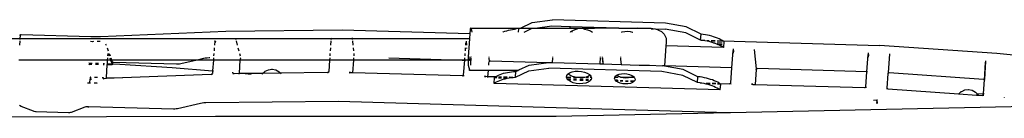
# Model space of a CAD drawing. Units: metres. Extents: x 8658 to 19104, y 15428 to 20063.
# Drawn here: x 9386 to 9613, y 16634 to 16657 of the extents above; entities that cross this region are included whole.
import ezdxf

# ---------------------------------------------------------------- set-up
doc = ezdxf.new("R2010")
doc.units = ezdxf.units.M
doc.layers.add('Edges', color=7, linetype='Continuous')

# ---------------------------------------------------------------- blocks, each defined once
blk = doc.blocks.new('Nissan GT-R fr')
at = {"layer": 'Edges'}
for p, q in [((-170.73, 339.7), (-166.1, 340.29)), ((-140.04, 339.54), (-166.1, 340.29)), ((-241.31, 337.66), (-214.51, 338.01)), ((-214.51, 338.01), (-185.1, 337.16)), ((-185.03, 337.95), (-185.04, 337.8)), ((-185.01, 338.08), (-185.03, 337.95)), ((-184.99, 338.19), (-185.01, 338.08)), ((-184.97, 338.28), (-184.99, 338.19)), ((-184.95, 338.34), (-184.97, 338.28)), ((-184.93, 338.38), (-184.95, 338.34)), ((-184.91, 338.4), (-184.93, 338.38)), ((-184.89, 338.39), (-184.91, 338.4)), ((-184.91, 338.4), (-173.46, 338.4)), ((-184.87, 338.36), (-184.89, 338.39)), ((-184.85, 338.31), (-184.87, 338.36)), ((-184.85, 338.31), (-184.85, 338.28)), ((-184.83, 338.19), (-184.67, 337.47)), ((-176.6, 337.79), (-176.17, 337.91)), ((-176.17, 337.91), (-175.72, 338)), ((-175.72, 338), (-175.26, 338.09)), ((-175.26, 338.09), (-174.79, 338.15)), ((-174.79, 338.15), (-174.45, 338.19)), ((-173.86, 337.47), (-173.81, 338.19)), ((-173.72, 338.28), (-173.46, 338.4)), ((-173.46, 338.4), (-170.73, 339.7)), ((-173.46, 338.4), (-170.08, 338.4)), ((-172.6, 337.47), (-171.08, 338.19)), ((-170.89, 338.28), (-170.83, 338.3)), ((-170.83, 338.3), (-170.08, 338.4)), ((-170.08, 338.4), (-166.2, 338.9)), ((-170.08, 338.4), (-162.03, 338.4)), ((-166.2, 338.9), (-161.89, 338.78)), ((-162.04, 338.31), (-162.03, 338.4)), ((-162.03, 338.4), (-161.99, 338.64)), ((-162.03, 338.4), (-156.41, 338.4)), ((-161.99, 338.64), (-161.89, 338.78)), ((-161.89, 338.78), (-156.57, 338.63)), ((-161.71, 337.68), (-161.41, 337.88)), ((-161.41, 337.88), (-160.84, 338.09)), ((-160.84, 338.09), (-160.29, 338.19)), ((-158.89, 338.19), (-158.67, 338.17)), ((-158.67, 338.17), (-157.97, 338)), ((-157.97, 338), (-157.35, 337.76)), ((-156.57, 338.63), (-156.44, 338.48)), ((-156.57, 338.63), (-150.76, 338.46)), ((-156.44, 338.48), (-156.41, 338.4)), ((-156.41, 338.4), (-156.37, 338.31)), ((-150.81, 338.4), (-156.41, 338.4)), ((-150.88, 338.31), (-150.81, 338.4)), ((-150.81, 338.4), (-150.76, 338.46)), ((-150.81, 338.4), (-148.82, 338.4)), ((-150.76, 338.46), (-148.82, 338.4)), ((-148.82, 338.4), (-144.25, 338.4)), ((-148.82, 338.4), (-146.55, 338.34)), ((-146.55, 338.34), (-146.52, 338.31)), ((-144.5, 338.28), (-146.55, 338.34)), ((-144.25, 338.4), (-143.32, 338.37)), ((-143.32, 338.37), (-142.47, 338.23)), ((-143.31, 338.24), (-142.82, 338.23)), ((-142.52, 338.22), (-142.44, 338.22)), ((-142.47, 338.23), (-142.44, 338.22)), ((-142.44, 338.22), (-141.72, 337.98)), ((-142.44, 338.22), (-140.14, 338.15)), ((-141.72, 337.98), (-141.64, 337.95)), ((-141.64, 337.95), (-141, 337.6)), ((-135.36, 337.28), (-140.14, 338.15)), ((-135.26, 338.67), (-140.04, 339.54)), ((-131.86, 337.03), (-135.26, 338.67)), ((-288.73, 335.97), (-413.02, 335.97)), ((-288.73, 335.97), (-288.74, 335.81)), ((-288.68, 336.68), (-288.73, 335.97)), ((-288.63, 335.97), (-288.73, 335.97)), ((-288.68, 336.68), (-288.64, 336.8)), ((-288.65, 336.74), (-288.68, 336.68)), ((-288.57, 336.78), (-288.65, 336.74)), ((-288.64, 336.8), (-288.61, 336.85)), ((-288.64, 335.81), (-288.63, 335.97)), ((-288.63, 335.97), (-288.57, 336.78)), ((-185.18, 335.97), (-288.63, 335.97)), ((-288.61, 336.85), (-288.53, 336.91)), ((-288.53, 336.91), (-288.49, 336.93)), ((-288.49, 336.93), (-288.42, 336.94)), ((-288.42, 336.94), (-272.35, 336.48)), ((-272.35, 336.48), (-271.65, 336.47)), ((-271.65, 336.47), (-270.84, 336.47)), ((-270.84, 336.47), (-270.14, 336.49)), ((-270.14, 336.49), (-241.31, 337.66)), ((-239.04, 335.9), (-239.02, 335.81)), ((-217.09, 335.95), (-217.06, 335.83)), ((-217.05, 335.81), (-217.09, 335.95)), ((-217.07, 336.18), (-216.98, 335.84)), ((-217.06, 335.83), (-217.07, 335.81)), ((-212.21, 336.14), (-212.18, 335.81)), ((-185.18, 335.97), (-185.48, 331.84)), ((-185.1, 337.16), (-185.18, 335.97)), ((-185.07, 337.47), (-185.1, 337.16)), ((-185.06, 337.64), (-185.07, 337.47)), ((-185.04, 337.8), (-185.06, 337.64)), ((-177.53, 337.47), (-177.4, 337.52)), ((-177.4, 337.52), (-177.01, 337.66)), ((-177.01, 337.66), (-176.6, 337.79)), ((-161.93, 337.47), (-161.84, 337.59)), ((-161.84, 337.59), (-161.71, 337.68)), ((-161.59, 337.54), (-161.71, 337.68)), ((-161.48, 337.47), (-161.59, 337.54)), ((-157.35, 337.76), (-156.89, 337.47)), ((-150.21, 337.47), (-149.99, 337.55)), ((-149.99, 337.55), (-149.43, 337.65)), ((-149.43, 337.65), (-148.83, 337.68)), ((-148.83, 337.68), (-148.21, 337.62)), ((-148.21, 337.62), (-147.63, 337.48)), ((-147.63, 337.48), (-147.59, 337.47)), ((-141, 337.6), (-140.91, 337.53)), ((-140.91, 337.53), (-140.45, 337.1)), ((-140.45, 337.1), (-140.35, 336.99)), ((-140.35, 336.99), (-140.27, 336.87)), ((-140.27, 336.87), (-140.03, 336.38)), ((-140.03, 336.38), (-139.96, 336.23)), ((-139.96, 336.23), (-139.91, 336.07)), ((-139.91, 336.07), (-139.88, 335.9)), ((-139.88, 335.9), (-139.86, 335.72)), ((-139.86, 335.72), (-139.86, 335.54)), ((-131.96, 335.64), (-135.36, 337.28)), ((-131.96, 335.64), (-131.86, 337.03)), ((-131.83, 335.62), (-131.96, 335.64)), ((-131.35, 336.96), (-131.86, 337.03)), ((-131.83, 335.62), (-130.95, 335.59)), ((-131.45, 335.57), (-131.83, 335.62)), ((-130.96, 335.49), (-131.45, 335.57)), ((-130.85, 336.88), (-131.35, 336.96)), ((-130.36, 336.79), (-130.85, 336.88)), ((-130.45, 335.58), (-129.96, 335.57)), ((-129.88, 336.68), (-130.36, 336.79)), ((-129.41, 336.56), (-129.88, 336.68)), ((-128.96, 336.42), (-129.41, 336.56)), ((-128.52, 336.26), (-128.96, 336.42)), ((-128.1, 336.1), (-128.52, 336.26)), ((-127.69, 335.92), (-128.1, 336.1)), ((-127.31, 335.73), (-127.69, 335.92)), ((-126.95, 335.53), (-127.31, 335.73)), ((-288.74, 334.47), (-288.66, 335.48)), ((-272.02, 335.28), (-272.45, 335.29)), ((-271.75, 335.29), (-272.02, 335.28)), ((-270.53, 335.31), (-270.94, 335.3)), ((-270.25, 335.33), (-270.53, 335.31)), ((-268.98, 334.75), (-268.87, 334.47)), ((-268.64, 333.85), (-268.4, 333.2)), ((-243.96, 333.85), (-244, 333.2)), ((-243.84, 335.42), (-243.91, 334.47)), ((-243.86, 335.48), (-243.84, 335.42)), ((-243.68, 335.05), (-243.85, 335.48)), ((-243.75, 335.48), (-243.67, 335.27)), ((-238.93, 335.48), (-238.66, 334.47)), ((-238.49, 333.85), (-238.32, 333.2)), ((-217.21, 333.85), (-217.25, 333.2)), ((-217.09, 335.48), (-217.16, 334.47)), ((-212.14, 335.48), (-212.04, 334.47)), ((-211.97, 333.85), (-211.91, 333.2)), ((-186.13, 333.2), (-186.08, 333.85)), ((-186.03, 334.47), (-185.99, 335.03)), ((-185.99, 335.03), (-185.93, 334.47)), ((-185.98, 335.39), (-185.89, 334.47)), ((-185.87, 333.85), (-185.86, 333.75)), ((-139.94, 334.31), (-140.28, 329.74)), ((-139.94, 334.31), (-139.95, 334.31)), ((-139.89, 335.02), (-139.94, 334.31)), ((-126.72, 333.93), (-139.94, 334.31)), ((-139.86, 335.54), (-139.89, 335.02)), ((-130.46, 335.4), (-130.96, 335.49)), ((-129.97, 335.42), (-130.46, 335.43)), ((-129.98, 335.29), (-130.46, 335.4)), ((-129.51, 335.16), (-129.98, 335.29)), ((-129.06, 335.03), (-129.51, 335.16)), ((-128.58, 335.38), (-129.5, 335.4)), ((-129.49, 335.55), (-128.57, 335.53)), ((-128.88, 334.96), (-129.06, 335.03)), ((-128.61, 334.96), (-128.88, 334.96)), ((-128.62, 334.87), (-128.88, 334.96)), ((-128.2, 334.71), (-128.62, 334.87)), ((-127.93, 334.59), (-128.2, 334.71)), ((-127, 334.91), (-128.18, 334.94)), ((-126.97, 335.33), (-128.15, 335.36)), ((-128.14, 335.51), (-126.96, 335.48)), ((-127.02, 334.56), (-127.93, 334.59)), ((-127.79, 334.53), (-127.93, 334.59)), ((-127.41, 334.34), (-127.79, 334.53)), ((-127.06, 334.14), (-127.41, 334.34)), ((-126.72, 333.93), (-127.06, 334.14)), ((-126.87, 335.48), (-126.95, 335.53)), ((-126.87, 335.48), (-90.79, 334.43)), ((-126.62, 335.32), (-126.87, 335.48)), ((-126.62, 335.32), (-126.72, 333.93)), ((-124.47, 333.61), (-124.41, 332.94)), ((-119.6, 333.47), (-119.14, 329.05)), ((-63.75, 332.54), (-90.79, 334.43)), ((-268.5, 331.08), (-288.98, 331.08)), ((-268.56, 330.23), (-268.5, 331.08)), ((-268.5, 331.08), (-268.46, 331.57)), ((-267.83, 331.08), (-268.5, 331.08)), ((-268.43, 332.02), (-268.39, 332.58)), ((-268.39, 332.58), (-268.18, 332.02)), ((-268.16, 332.58), (-267.95, 332.02)), ((-268.01, 331.57), (-267.83, 331.08)), ((-267.83, 331.08), (-267.48, 330.18)), ((-247.88, 331.08), (-267.83, 331.08)), ((-267.78, 331.57), (-267.37, 330.47)), ((-247.88, 331.08), (-251.65, 330.21)), ((-246.4, 331.42), (-247.88, 331.08)), ((-244.16, 331.08), (-247.88, 331.08)), ((-246.03, 331.49), (-246.4, 331.42)), ((-245.57, 331.54), (-246.03, 331.49)), ((-245.16, 331.57), (-245.57, 331.54)), ((-244.94, 331.57), (-245.16, 331.57)), ((-244.16, 331.08), (-244.34, 328.62)), ((-244.12, 331.57), (-244.16, 331.08)), ((-237.95, 331.08), (-244.16, 331.08)), ((-244.05, 332.58), (-244.09, 332.02)), ((-238.17, 328.09), (-237.95, 331.08)), ((-238.15, 332.58), (-238, 332.02)), ((-237.95, 331.08), (-237.92, 331.41)), ((-217.41, 331.08), (-237.95, 331.08)), ((-237.89, 331.5), (-237.92, 331.41)), ((-237.92, 331.41), (-237.92, 331.43)), ((-237.82, 331.57), (-237.89, 331.5)), ((-217.41, 331.08), (-217.6, 328.44)), ((-217.37, 331.57), (-217.41, 331.08)), ((-211.82, 331.08), (-217.41, 331.08)), ((-217.3, 332.58), (-217.34, 332.02)), ((-212.03, 328.15), (-211.82, 331.08)), ((-211.84, 332.58), (-211.79, 332.02)), ((-211.82, 331.08), (-211.78, 331.57)), ((-186.86, 331.08), (-211.82, 331.08)), ((-203.72, 331.57), (-186.86, 331.08)), ((-186.86, 331.08), (-186.28, 331.06)), ((-186.28, 331.08), (-186.86, 331.08)), ((-186.53, 327.63), (-186.28, 331.06)), ((-186.28, 331.08), (-186.24, 331.57)), ((-186.28, 331.06), (-186.28, 331.08)), ((-185.52, 331.08), (-186.28, 331.08)), ((-186.28, 331.06), (-186.06, 331.06)), ((-186.21, 332.02), (-186.17, 332.58)), ((-185.51, 331.28), (-185.52, 331.09)), ((-185.52, 331.09), (-185.52, 331.08)), ((-185.52, 331.08), (-185.52, 330.9)), ((-185.14, 331.08), (-185.52, 331.08)), ((-185.5, 331.47), (-185.51, 331.28)), ((-185.49, 331.66), (-185.5, 331.47)), ((-185.48, 331.84), (-185.49, 331.66)), ((-185.27, 331.84), (-185.25, 331.66)), ((-185.23, 331.47), (-185.2, 331.25)), ((-185.2, 331.25), (-185.14, 331.08)), ((-185.14, 331.08), (-185.07, 331.08)), ((-185.07, 331.08), (-185.01, 331.25)), ((-185.01, 331.25), (-184.96, 331.47)), ((-184.93, 331.66), (-184.9, 331.84)), ((-184.86, 331.47), (-184.93, 330.39)), ((-184.83, 331.84), (-184.84, 331.66)), ((-180.75, 331.84), (-180.73, 331.66)), ((-180.71, 331.47), (-180.65, 330.83)), ((-166.06, 331.47), (-166.13, 330.51)), ((-166.04, 331.84), (-166.05, 331.66)), ((-155.08, 331.47), (-155.16, 330.39)), ((-155.05, 331.84), (-155.06, 331.66)), ((-154.65, 331.84), (-154.63, 331.66)), ((-154.61, 331.47), (-154.5, 330.39)), ((-154.6, 331.84), (-154.58, 331.66)), ((-154.56, 331.47), (-154.45, 330.39)), ((-150.44, 331.84), (-150.43, 331.66)), ((-150.41, 331.47), (-150.3, 330.39)), ((-124.78, 329.29), (-124.49, 333.26)), ((-124.49, 333.26), (-124.43, 332.66)), ((-93.67, 328.39), (-93.38, 332.36)), ((-93.36, 332.71), (-93.3, 332.05)), ((-93.32, 331.76), (-93.36, 332.23)), ((-88.49, 332.47), (-88.76, 328.13)), ((-34.51, 329.68), (-63.75, 332.54)), ((-272.73, 330.03), (-272.83, 330)), ((-272.8, 330.42), (-272.1, 330.39)), ((-272.47, 330.07), (-272.73, 330.03)), ((-272.23, 330.07), (-272.47, 330.07)), ((-272.13, 330.07), (-272.23, 330.07)), ((-270.64, 330.03), (-271.33, 330.05)), ((-271.3, 330.35), (-270.61, 330.32)), ((-269.27, 329.99), (-269.57, 330)), ((-269.55, 330.27), (-269.25, 330.26)), ((-268.79, 327.07), (-268.58, 329.97)), ((-268.58, 329.97), (-268.56, 330.23)), ((-267.64, 329.94), (-268.58, 329.97)), ((-268.56, 330.23), (-267.48, 330.18)), ((-267.52, 329.96), (-267.64, 329.94)), ((-267.45, 330), (-267.52, 329.96)), ((-267.48, 330.18), (-267.44, 330.06)), ((-267.48, 330.18), (-267.43, 330.18)), ((-267.44, 330.06), (-267.45, 330)), ((-267.44, 330.06), (-267.43, 330.18)), ((-267.43, 330.18), (-267.42, 330.29)), ((-267.43, 330.18), (-265.71, 330.1)), ((-267.38, 330.41), (-267.42, 330.29)), ((-267.42, 330.29), (-267.42, 330.33)), ((-267.27, 330.5), (-267.38, 330.41)), ((-267.13, 330.54), (-267.27, 330.5)), ((-252.61, 330.12), (-267.13, 330.54)), ((-265.71, 330.1), (-253.66, 329.35)), ((-253.66, 329.35), (-244.34, 328.62)), ((-252.3, 330.12), (-252.61, 330.12)), ((-251.95, 330.16), (-252.3, 330.12)), ((-251.65, 330.21), (-251.95, 330.16)), ((-232.21, 328.51), (-231.47, 328.85)), ((-231.47, 328.85), (-230.69, 328.95)), ((-230.62, 328.95), (-230.69, 328.95)), ((-230.62, 328.95), (-229.77, 328.79)), ((-229.77, 328.79), (-229.01, 328.37)), ((-185.52, 330.9), (-185.52, 330.72)), ((-185.52, 330.72), (-185.51, 330.55)), ((-185.51, 330.55), (-185.51, 330.39)), ((-185.51, 330.39), (-185.5, 330.25)), ((-185.5, 330.25), (-185.49, 330.12)), ((-185.49, 330.12), (-185.47, 330.02)), ((-185.47, 330.02), (-185.46, 329.93)), ((-185.46, 329.93), (-185.21, 328.79)), ((-185.19, 328.73), (-185.21, 328.79)), ((-185.1, 328.79), (-185.12, 328.73)), ((-184.94, 330.25), (-184.97, 329.93)), ((-180.81, 328.68), (-180.81, 328.79)), ((-180.72, 329.93), (-180.7, 330.25)), ((-180.69, 330.39), (-180.67, 330.69)), ((-180.64, 330.77), (-180.67, 330.69)), ((-180.63, 330.81), (-180.65, 330.76)), ((-180.64, 330.77), (-180.65, 330.76)), ((-180.54, 330.86), (-180.64, 330.77)), ((-180.63, 330.81), (-180.64, 330.77)), ((-180.4, 330.9), (-180.54, 330.86)), ((-180.4, 330.9), (-166.97, 330.51)), ((-174.07, 328.68), (-173.84, 328.79)), ((-173.84, 328.79), (-171.44, 329.93)), ((-171.54, 328.59), (-166.9, 329.19)), ((-171.44, 329.93), (-171.43, 329.93)), ((-171.43, 329.93), (-166.97, 330.51)), ((-166.97, 330.51), (-166.8, 330.53)), ((-140.85, 328.43), (-166.9, 329.19)), ((-166.8, 330.53), (-166.13, 330.51)), ((-166.13, 330.51), (-155.17, 330.19)), ((-155.17, 330.25), (-155.17, 330.19)), ((-155.17, 330.19), (-154.47, 330.17)), ((-154.48, 330.25), (-154.47, 330.17)), ((-154.47, 330.17), (-146.12, 329.93)), ((-154.43, 330.25), (-154.42, 330.17)), ((-150.28, 330.25), (-150.26, 330.05)), ((-146.12, 329.93), (-143.71, 329.86)), ((-143.71, 329.86), (-140.75, 329.78)), ((-140.58, 329.75), (-140.75, 329.78)), ((-140.28, 329.69), (-140.58, 329.75)), ((-140.28, 329.74), (-140.58, 329.75)), ((-140.28, 329.74), (-140.28, 329.69)), ((-124.78, 329.29), (-140.28, 329.74)), ((-135.96, 328.91), (-140.28, 329.69)), ((-132.57, 327.26), (-135.96, 328.91)), ((-125.02, 325.85), (-124.78, 329.29)), ((-124.67, 329.29), (-124.78, 329.29)), ((-119.16, 328.91), (-119.41, 325.48)), ((-119.16, 328.91), (-119.13, 329)), ((-119.12, 329.03), (-119.14, 328.99)), ((-119.14, 328.99), (-119.13, 329)), ((-119.13, 329), (-119.03, 329.09)), ((-119.13, 329), (-119.12, 329.03)), ((-119.03, 329.09), (-118.89, 329.12)), ((-93.67, 328.39), (-118.89, 329.12)), ((-66.35, 330.56), (-66.64, 326.59)), ((-66.61, 326.48), (-66.35, 330.56)), ((-66.32, 330.91), (-66.59, 326.62)), ((-272.59, 325.86), (-272.53, 326.72)), ((-272.52, 326.81), (-272.53, 326.72)), ((-272.51, 326.89), (-272.52, 326.81)), ((-272.5, 327.02), (-272.51, 326.96)), ((-272.51, 326.96), (-272.51, 326.89)), ((-272.49, 327.07), (-272.5, 327.02)), ((-272.48, 327.15), (-272.49, 327.12)), ((-272.49, 327.12), (-272.49, 327.07)), ((-272.47, 327.16), (-272.48, 327.15)), ((-272.47, 327.17), (-272.34, 327.17)), ((-272.46, 327.17), (-272.47, 327.17)), ((-272.47, 327.17), (-272.47, 327.16)), ((-272.46, 327.15), (-272.46, 327.17)), ((-272.45, 327.12), (-272.46, 327.15)), ((-272.45, 327.12), (-272.39, 326.5)), ((-271.54, 327.14), (-270.85, 327.12)), ((-269.78, 327.09), (-269.48, 327.09)), ((-269.55, 326.85), (-269.49, 326.68)), ((-269.38, 326.65), (-269.47, 326.87)), ((-269.47, 326.87), (-269.41, 326.81)), ((-269.38, 326.79), (-269.43, 326.82)), ((-269.41, 326.81), (-269.43, 326.82)), ((-269.29, 326.79), (-269.41, 326.81)), ((-269.41, 326.81), (-269.38, 326.79)), ((-268.81, 326.81), (-269.29, 326.79)), ((-268.81, 326.81), (-268.79, 327.07)), ((-265.08, 326.96), (-268.81, 326.81)), ((-268.79, 327.07), (-265.08, 326.96)), ((-244.67, 327.79), (-265.08, 326.96)), ((-244.67, 327.79), (-244.53, 327.83)), ((-244.53, 327.83), (-244.42, 327.94)), ((-244.43, 327.87), (-244.4, 327.78)), ((-244.42, 327.94), (-244.38, 328.06)), ((-244.34, 328.62), (-244.38, 328.06)), ((-244.38, 328.01), (-244.37, 328.08)), ((-244.38, 328.06), (-244.37, 328.08)), ((-244.38, 328.06), (-244.38, 328.01)), ((-244.34, 328.62), (-244.15, 328.61)), ((-239.84, 328.25), (-239.56, 328.22)), ((-239.62, 328), (-239.57, 327.83)), ((-239.48, 327.81), (-239.54, 328.02)), ((-239.54, 328.02), (-239.49, 327.97)), ((-239.46, 327.93), (-239.49, 327.97)), ((-239.49, 327.97), (-239.46, 327.93)), ((-239.36, 327.93), (-239.49, 327.97)), ((-239.49, 327.97), (-239.49, 327.97)), ((-238.18, 327.95), (-239.36, 327.93)), ((-238.19, 327.8), (-238.18, 327.95)), ((-238.18, 327.95), (-238.17, 328.09)), ((-236.82, 327.97), (-238.18, 327.95)), ((-238.17, 328.09), (-236.82, 327.97)), ((-232.84, 328.02), (-236.82, 327.97)), ((-236.82, 327.97), (-235.43, 327.84)), ((-233.02, 327.87), (-232.84, 328.02)), ((-232.84, 328.02), (-232.31, 328.46)), ((-228.72, 328.07), (-232.84, 328.02)), ((-232.31, 328.46), (-232.21, 328.51)), ((-229.01, 328.37), (-228.72, 328.07)), ((-217.88, 328.21), (-228.72, 328.07)), ((-228.72, 328.07), (-228.58, 327.92)), ((-217.88, 328.21), (-217.74, 328.25)), ((-217.74, 328.25), (-217.63, 328.35)), ((-217.64, 328.28), (-217.61, 328.18)), ((-217.63, 328.35), (-217.6, 328.44)), ((-217.6, 328.42), (-217.58, 328.49)), ((-217.6, 328.44), (-217.58, 328.49)), ((-217.6, 328.44), (-217.6, 328.42)), ((-212.79, 328.24), (-212.77, 328.08)), ((-212.74, 328.28), (-212.76, 328.31)), ((-212.74, 328.28), (-212.76, 328.31)), ((-212.75, 328.38), (-212.73, 328.27)), ((-212.74, 328.28), (-212.75, 328.38)), ((-212.72, 328.07), (-212.74, 328.28)), ((-212.73, 328.26), (-212.74, 328.28)), ((-212.74, 328.28), (-212.74, 328.28)), ((-212.73, 328.27), (-212.74, 328.28)), ((-212.73, 328.27), (-212.73, 328.26)), ((-212.67, 328.21), (-212.73, 328.27)), ((-212.53, 328.16), (-212.67, 328.21)), ((-212.03, 328.15), (-212.53, 328.16)), ((-186.8, 327.42), (-212.03, 328.15)), ((-186.8, 327.42), (-186.66, 327.45)), ((-186.66, 327.45), (-186.56, 327.54)), ((-186.57, 327.51), (-186.55, 327.55)), ((-186.56, 327.54), (-186.57, 327.51)), ((-186.53, 327.63), (-186.56, 327.54)), ((-186.56, 327.54), (-186.55, 327.55)), ((-186.55, 327.49), (-186.54, 327.36)), ((-185.18, 328.7), (-185.19, 328.73)), ((-185.16, 328.68), (-185.18, 328.7)), ((-185.14, 328.7), (-185.16, 328.68)), ((-180.81, 328.68), (-185.16, 328.68)), ((-185.12, 328.73), (-185.14, 328.7)), ((-181.68, 327.34), (-181.66, 327.18)), ((-181.63, 327.38), (-181.65, 327.41)), ((-181.65, 327.41), (-181.63, 327.39)), ((-181.62, 327.37), (-181.64, 327.49)), ((-181.64, 327.49), (-181.63, 327.39)), ((-181.63, 327.39), (-181.63, 327.38)), ((-181.63, 327.39), (-181.62, 327.37)), ((-181.62, 327.36), (-181.63, 327.38)), ((-181.63, 327.38), (-181.61, 327.17)), ((-181.62, 327.36), (-181.62, 327.37)), ((-181.62, 327.37), (-181.56, 327.31)), ((-181.56, 327.31), (-181.42, 327.27)), ((-180.92, 327.25), (-181.42, 327.27)), ((-180.93, 327.1), (-180.92, 327.25)), ((-180.92, 327.25), (-180.81, 328.68)), ((-179.22, 327.2), (-180.92, 327.25)), ((-174.07, 328.68), (-180.81, 328.68)), ((-179.53, 325.72), (-179.43, 327.06)), ((-179.43, 327.06), (-179.22, 327.2)), ((-179.43, 327.06), (-178.85, 327.04)), ((-179.22, 327.2), (-179.14, 327.25)), ((-178.84, 327.19), (-179.22, 327.2)), ((-179.14, 327.25), (-178.82, 327.43)), ((-178.82, 327.43), (-178.48, 327.6)), ((-178.52, 327.03), (-177.78, 327.01)), ((-177.77, 327.16), (-178.51, 327.18)), ((-178.48, 327.6), (-178.11, 327.76)), ((-178.21, 326.41), (-177.82, 326.56)), ((-178.11, 327.76), (-177.72, 327.9)), ((-177.82, 326.56), (-177.41, 326.69)), ((-177.72, 327.9), (-177.31, 328.03)), ((-177.41, 326.69), (-176.98, 326.8)), ((-177.38, 327), (-176.53, 326.98)), ((-176.51, 327.12), (-177.37, 327.15)), ((-177.31, 328.03), (-176.88, 328.14)), ((-176.98, 326.8), (-176.53, 326.9)), ((-176.88, 328.14), (-176.43, 328.24)), ((-176.53, 326.9), (-176.07, 326.98)), ((-176.43, 328.24), (-175.97, 328.32)), ((-176.07, 326.98), (-175.59, 327.05)), ((-175.21, 327.09), (-176.06, 327.11)), ((-175.97, 328.32), (-175.5, 328.39)), ((-175.59, 327.05), (-175.21, 327.09)), ((-175.5, 328.39), (-175.01, 328.44)), ((-175.21, 327.09), (-175.11, 327.1)), ((-175.11, 327.1), (-174.61, 327.13)), ((-175.01, 328.44), (-174.52, 328.47)), ((-174.61, 327.13), (-171.54, 328.59)), ((-174.61, 327.13), (-174.52, 328.47)), ((-174.52, 328.47), (-174.07, 328.68)), ((-162.86, 327.17), (-162.8, 327.54)), ((-162.83, 327.08), (-162.86, 327.17)), ((-161.84, 327.08), (-162.83, 327.08)), ((-162.72, 326.79), (-162.83, 327.08)), ((-162.8, 327.54), (-162.55, 327.87)), ((-162.66, 326.72), (-162.72, 326.79)), ((-161.87, 326.7), (-162.66, 326.72)), ((-162.52, 326.57), (-162.66, 326.72)), ((-162.55, 327.87), (-162.45, 327.94)), ((-162.52, 326.57), (-161.88, 326.55)), ((-162.4, 326.43), (-162.52, 326.57)), ((-162.45, 327.94), (-162.12, 328.16)), ((-162.3, 327.78), (-162.45, 327.94)), ((-161.81, 327.46), (-162.3, 327.78)), ((-162.12, 328.16), (-161.55, 328.37)), ((-161.19, 327.22), (-161.81, 327.46)), ((-161.55, 328.37), (-160.87, 328.49)), ((-161.24, 326.53), (-160.52, 326.51)), ((-160.51, 326.66), (-161.23, 326.68)), ((-160.61, 327.08), (-161.2, 327.08)), ((-161.08, 327.19), (-161.19, 327.22)), ((-160.61, 327.08), (-161.08, 327.19)), ((-160.87, 328.49), (-160.13, 328.52)), ((-158.6, 327.08), (-160.61, 327.08)), ((-160.48, 327.05), (-160.61, 327.08)), ((-159.73, 326.98), (-160.48, 327.05)), ((-160.13, 328.52), (-159.38, 328.45)), ((-159.02, 326.62), (-159.76, 326.64)), ((-158.99, 327.01), (-159.73, 326.98)), ((-159.38, 328.45), (-158.67, 328.29)), ((-158.6, 327.08), (-158.99, 327.01)), ((-158.67, 328.29), (-158.05, 328.04)), ((-158.32, 327.14), (-158.6, 327.08)), ((-157.8, 326.58), (-158.36, 326.6)), ((-158.16, 327.19), (-158.32, 327.14)), ((-157.76, 327.08), (-158.32, 327.08)), ((-157.74, 327.35), (-158.16, 327.19)), ((-158.05, 328.04), (-157.56, 327.73)), ((-157.42, 327.57), (-157.74, 327.35)), ((-157.56, 327.73), (-157.42, 327.57)), ((-157.42, 327.57), (-157.24, 327.37)), ((-157.21, 326.57), (-157.4, 326.57)), ((-157.14, 327.08), (-157.36, 327.08)), ((-157.21, 326.57), (-157.32, 326.42)), ((-157.24, 327.37), (-157.14, 327.08)), ((-157.16, 326.63), (-157.21, 326.57)), ((-157.1, 327), (-157.16, 326.63)), ((-157.14, 327.08), (-157.1, 327)), ((-151.77, 326.84), (-151.73, 327.08)), ((-151.66, 326.54), (-151.77, 326.84)), ((-151.73, 327.08), (-151.72, 327.15)), ((-150.91, 327.08), (-151.73, 327.08)), ((-151.72, 327.15), (-151.51, 327.43)), ((-151.4, 326.25), (-151.66, 326.54)), ((-151.51, 327.43), (-151.28, 327.58)), ((-151.28, 327.58), (-151.16, 327.66)), ((-150.89, 327.33), (-151.28, 327.58)), ((-151.26, 326.53), (-151.23, 326.51)), ((-151.23, 326.5), (-151.26, 326.53)), ((-151.22, 326.5), (-151.24, 326.61)), ((-151.24, 326.61), (-151.23, 326.51)), ((-151.23, 326.51), (-151.22, 326.5)), ((-151.23, 326.51), (-151.23, 326.5)), ((-151.22, 326.49), (-151.23, 326.5)), ((-151.23, 326.5), (-151.21, 326.24)), ((-151.16, 327.66), (-150.7, 327.83)), ((-150.55, 327.19), (-150.89, 327.33)), ((-150.7, 327.83), (-150.14, 327.94)), ((-150.47, 327.16), (-150.55, 327.19)), ((-150.47, 327.16), (-150.46, 327.19)), ((-150.39, 327.13), (-150.47, 327.16)), ((-150.19, 327.08), (-150.39, 327.13)), ((-150.19, 327.08), (-150.39, 327.08)), ((-149.81, 327), (-150.19, 327.08)), ((-147.97, 327.08), (-150.19, 327.08)), ((-150.14, 327.94), (-149.53, 327.96)), ((-149.19, 326.94), (-149.81, 327)), ((-149.53, 327.96), (-148.92, 327.9)), ((-148.58, 326.96), (-149.19, 326.94)), ((-148.92, 327.9), (-148.34, 327.77)), ((-148.03, 327.06), (-148.58, 326.96)), ((-148.34, 327.77), (-147.83, 327.56)), ((-147.97, 327.08), (-148.03, 327.06)), ((-147.67, 327.19), (-147.97, 327.08)), ((-147.22, 327.08), (-147.97, 327.08)), ((-147.83, 327.56), (-147.44, 327.32)), ((-147.56, 327.24), (-147.67, 327.19)), ((-147.44, 327.32), (-147.56, 327.24)), ((-147.44, 327.32), (-147.43, 327.31)), ((-147.43, 327.31), (-147.22, 327.08)), ((-147.22, 327.08), (-147.16, 327.02)), ((-147.16, 327.02), (-147.05, 326.71)), ((-147.05, 326.71), (-147.1, 326.41)), ((-136.06, 327.56), (-140.85, 328.43)), ((-132.66, 325.92), (-136.06, 327.56)), ((-132.66, 325.92), (-132.57, 327.26)), ((-132.06, 327.2), (-132.57, 327.26)), ((-131.56, 327.12), (-132.06, 327.2)), ((-131.07, 327.02), (-131.56, 327.12)), ((-130.59, 326.92), (-131.07, 327.02)), ((-130.12, 326.79), (-130.59, 326.92)), ((-129.67, 326.65), (-130.12, 326.79)), ((-129.23, 326.5), (-129.67, 326.65)), ((-128.8, 326.33), (-129.23, 326.5)), ((-93.92, 324.95), (-93.67, 328.39)), ((-93.56, 328.39), (-93.64, 328.39)), ((-89.01, 324.6), (-88.77, 327.98)), ((-88.77, 327.98), (-88.73, 328.08)), ((-88.72, 328.1), (-88.76, 328.06)), ((-88.76, 328.06), (-88.73, 328.08)), ((-88.73, 328.08), (-88.65, 328.15)), ((-88.73, 328.08), (-88.72, 328.1)), ((-88.65, 328.15), (-88.5, 328.18)), ((-88.5, 328.18), (-66.84, 326.71)), ((-66.64, 326.59), (-66.88, 323.33)), ((-66.84, 326.71), (-66.7, 326.67)), ((-66.7, 326.67), (-66.64, 326.59)), ((-66.64, 326.59), (-66.63, 326.58)), ((-66.63, 326.6), (-66.61, 326.56)), ((-66.63, 326.6), (-66.63, 326.58)), ((-66.63, 326.58), (-66.61, 326.48)), ((-66.63, 326.58), (-66.61, 326.56)), ((-273.13, 325.88), (-272.59, 325.86)), ((-272.59, 325.86), (-272.43, 325.86)), ((-271.63, 325.84), (-270.94, 325.82)), ((-271.63, 325.82), (-270.94, 325.8)), ((-179.53, 325.72), (-179.24, 325.91)), ((-127.43, 324.21), (-179.53, 325.72)), ((-179.24, 325.91), (-178.92, 326.09)), ((-178.92, 326.09), (-178.58, 326.26)), ((-178.58, 326.26), (-178.21, 326.41)), ((-161.91, 326.12), (-162.4, 326.43)), ((-161.29, 325.88), (-161.91, 326.12)), ((-160.58, 325.71), (-161.29, 325.88)), ((-159.83, 325.64), (-160.58, 325.71)), ((-159.09, 325.67), (-159.83, 325.64)), ((-159.77, 326.49), (-159.03, 326.47)), ((-158.41, 325.79), (-159.09, 325.67)), ((-157.84, 326.01), (-158.41, 325.79)), ((-158.37, 326.45), (-157.81, 326.44)), ((-157.42, 326.29), (-157.84, 326.01)), ((-157.32, 326.42), (-157.42, 326.29)), ((-157.41, 326.42), (-157.32, 326.42)), ((-151.39, 326.25), (-151.4, 326.25)), ((-151.4, 326.25), (-151.21, 326.24)), ((-151.19, 326.12), (-151.39, 326.25)), ((-151.28, 326.47), (-151.25, 326.15)), ((-151.22, 326.49), (-151.22, 326.5)), ((-151.22, 326.5), (-151.16, 326.43)), ((-151.21, 326.24), (-151.19, 326.12)), ((-150.97, 326.24), (-151.21, 326.24)), ((-150.99, 325.99), (-151.19, 326.12)), ((-151.16, 326.43), (-151.02, 326.39)), ((-151.02, 326.39), (-150.96, 326.39)), ((-150.48, 325.79), (-150.99, 325.99)), ((-149.9, 325.65), (-150.48, 325.79)), ((-149.86, 326.21), (-150.45, 326.22)), ((-150.44, 326.37), (-149.85, 326.35)), ((-149.29, 325.6), (-149.9, 325.65)), ((-148.68, 325.62), (-149.29, 325.6)), ((-148.64, 326.17), (-149.24, 326.19)), ((-149.23, 326.34), (-148.63, 326.32)), ((-148.12, 325.72), (-148.68, 325.62)), ((-147.65, 325.89), (-148.12, 325.72)), ((-147.3, 326.13), (-148.09, 326.15)), ((-148.08, 326.3), (-147.19, 326.28)), ((-147.31, 326.13), (-147.65, 325.89)), ((-147.3, 326.13), (-147.31, 326.13)), ((-147.19, 326.28), (-147.3, 326.13)), ((-147.1, 326.41), (-147.19, 326.28)), ((-132.16, 325.86), (-132.66, 325.92)), ((-132.06, 325.84), (-132.16, 325.86)), ((-132.06, 325.84), (-131.16, 325.81)), ((-131.66, 325.78), (-132.06, 325.84)), ((-131.17, 325.68), (-131.66, 325.78)), ((-130.69, 325.57), (-131.17, 325.68)), ((-130.22, 325.45), (-130.69, 325.57)), ((-129.74, 325.62), (-130.68, 325.65)), ((-130.67, 325.8), (-129.73, 325.77)), ((-129.76, 325.31), (-130.22, 325.45)), ((-129.32, 325.16), (-129.76, 325.31)), ((-128.9, 324.99), (-129.32, 325.16)), ((-128.44, 325.59), (-129.29, 325.61)), ((-129.28, 325.76), (-128.43, 325.74)), ((-128.5, 324.81), (-128.9, 324.99)), ((-128.4, 326.16), (-128.8, 326.33)), ((-128.12, 324.62), (-128.5, 324.81)), ((-128.02, 325.97), (-128.4, 326.16)), ((-127.76, 324.42), (-128.12, 324.62)), ((-127.33, 325.55), (-128.05, 325.58)), ((-128.04, 325.72), (-127.58, 325.71)), ((-127.66, 325.77), (-128.02, 325.97)), ((-127.43, 324.21), (-127.76, 324.42)), ((-127.58, 325.71), (-127.66, 325.77)), ((-127.58, 325.71), (-125.3, 325.65)), ((-127.33, 325.55), (-127.58, 325.71)), ((-127.43, 324.21), (-127.33, 325.55)), ((-125.16, 325.68), (-125.3, 325.65)), ((-125.05, 325.77), (-125.16, 325.68)), ((-125.07, 325.73), (-125.05, 325.78)), ((-125.07, 325.73), (-125.05, 325.77)), ((-125.05, 325.77), (-125.02, 325.85)), ((-125.05, 325.78), (-125.05, 325.77)), ((-125.05, 325.71), (-125.03, 325.58)), ((-120.17, 325.57), (-120.15, 325.41)), ((-120.12, 325.61), (-120.15, 325.63)), ((-120.12, 325.61), (-120.15, 325.63)), ((-120.14, 325.71), (-120.11, 325.6)), ((-120.14, 325.71), (-120.12, 325.61)), ((-120.11, 325.59), (-120.12, 325.61)), ((-120.11, 325.6), (-120.12, 325.61)), ((-120.12, 325.61), (-120.12, 325.61)), ((-120.12, 325.61), (-120.1, 325.39)), ((-120.05, 325.53), (-120.11, 325.6)), ((-120.11, 325.6), (-120.11, 325.59)), ((-119.92, 325.49), (-120.05, 325.53)), ((-119.92, 325.49), (-119.41, 325.48)), ((-119.41, 325.48), (-94.19, 324.75)), ((-94.19, 324.75), (-94.05, 324.78)), ((-94.05, 324.78), (-93.94, 324.87)), ((-93.96, 324.83), (-93.94, 324.88)), ((-93.94, 324.87), (-93.96, 324.83)), ((-93.92, 324.95), (-93.94, 324.87)), ((-93.94, 324.87), (-93.94, 324.88)), ((-93.94, 324.81), (-93.93, 324.69)), ((-89.06, 324.57), (-89.07, 324.42)), ((-89.04, 324.71), (-89.06, 324.41)), ((-89.02, 324.59), (-89.05, 324.64)), ((-89.02, 324.61), (-89.05, 324.64)), ((-89.04, 324.71), (-89.02, 324.61)), ((-89.03, 324.4), (-89.01, 324.6)), ((-89.02, 324.61), (-89.02, 324.59)), ((-89.01, 324.6), (-89.02, 324.61)), ((-88.95, 324.53), (-89.01, 324.6)), ((-88.81, 324.48), (-88.95, 324.53)), ((-88.81, 324.48), (-72.53, 323.34)), ((-71.1, 324.22), (-70.32, 324.32)), ((-70.32, 324.32), (-70.25, 324.32)), ((-70.25, 324.32), (-69.4, 324.16)), ((-72.57, 323.3), (-72.53, 323.34)), ((-72.53, 323.34), (-71.94, 323.83)), ((-72.53, 323.34), (-68.4, 323.05)), ((-71.94, 323.83), (-71.84, 323.88)), ((-71.84, 323.88), (-71.1, 324.22)), ((-69.4, 324.16), (-68.63, 323.74)), ((-68.63, 323.74), (-68.19, 323.28)), ((-68.4, 323.05), (-68.42, 323)), ((-68.35, 323.19), (-68.4, 323.05)), ((-68.4, 323.05), (-67.97, 323.02)), ((-68.33, 323.2), (-68.35, 323.19)), ((-68.31, 323.21), (-68.33, 323.2)), ((-68.3, 323.27), (-68.31, 323.21)), ((-68.19, 323.28), (-68.3, 323.27)), ((-68.1, 323.17), (-68.3, 323.27)), ((-66.88, 323.33), (-68.19, 323.28)), ((-68.19, 323.28), (-68.05, 323.13)), ((-68.05, 323.13), (-68.1, 323.17)), ((-67.97, 323.02), (-68.05, 323.13)), ((-67.97, 323.01), (-67.97, 323.02)), ((-67.97, 323.02), (-67.15, 322.96)), ((-67.95, 322.97), (-67.97, 323.01)), ((-67.15, 322.96), (-67.01, 322.99)), ((-67.01, 322.99), (-66.92, 323.06)), ((-66.93, 323.04), (-66.9, 323.08)), ((-66.92, 323.06), (-66.93, 323.04)), ((-66.89, 323.16), (-66.92, 323.06)), ((-66.92, 323.06), (-66.9, 323.08)), ((-66.9, 323.01), (-66.91, 322.87)), ((-66.88, 323.33), (-66.89, 323.16)), ((-66.63, 323.34), (-66.88, 323.33)), ((-62.02, 322.6), (-62.05, 322.47)), ((-288.38, 320.46), (-288.79, 320.63)), ((-285.58, 319.33), (-288.38, 320.46)), ((-273.72, 320.27), (-276.88, 319.08)), ((-273.49, 320.33), (-273.72, 320.27)), ((-273.21, 320.37), (-273.49, 320.33)), ((-272.99, 320.38), (-273.21, 320.37)), ((-272.99, 320.28), (-273, 320.19)), ((-273, 320.19), (-273, 320.17)), ((-272.99, 320.41), (-272.99, 320.38)), ((-272.99, 320.38), (-272.99, 320.37)), ((-272.94, 320.38), (-272.99, 320.38)), ((-272.99, 320.37), (-272.99, 320.28)), ((-253.36, 319.82), (-272.94, 320.38)), ((-253.04, 319.82), (-253.36, 319.82)), ((-252.69, 319.86), (-253.04, 319.82)), ((-252.4, 319.91), (-252.69, 319.86)), ((-247.15, 321.13), (-252.4, 319.91)), ((-246.77, 321.19), (-247.15, 321.13)), ((-246.32, 321.25), (-246.77, 321.19)), ((-245.91, 321.27), (-246.32, 321.25)), ((-215.36, 321.58), (-245.91, 321.27)), ((-125.67, 318.99), (-215.36, 321.58)), ((-43.62, 320.74), (-125.07, 318.98)), ((-92.17, 321.88), (-91.37, 321.93)), ((-91.39, 321.67), (-91.43, 321.11)), ((-91.39, 321.75), (-91.38, 321.82)), ((-91.39, 321.67), (-91.39, 321.75)), ((-91.38, 321.82), (-91.37, 321.89)), ((-91.37, 321.93), (-91.37, 321.94)), ((-91.37, 321.89), (-91.37, 321.93)), ((-91.37, 321.93), (-91.31, 321.93)), ((-91.31, 321.93), (-91.24, 321.93)), ((-91.22, 321.1), (-91.31, 321.93)), ((-91.31, 321.93), (-91.31, 321.93)), ((-243.68, 318.16), (-380.04, 317.74)), ((-285.39, 319.27), (-285.58, 319.33)), ((-285.15, 319.23), (-285.39, 319.27)), ((-284.93, 319.2), (-285.15, 319.23)), ((-277.51, 318.99), (-284.93, 319.2)), ((-277.29, 319), (-277.51, 318.99)), ((-277.06, 319.03), (-277.29, 319)), ((-276.88, 319.08), (-277.06, 319.03)), ((-165.19, 318.11), (-243.68, 318.16)), ((-125.36, 318.97), (-165.19, 318.11)), ((-125.36, 318.97), (-125.67, 318.99)), ((-125.07, 318.98), (-125.67, 318.99)), ((-125.07, 318.98), (-125.36, 318.97))]:
    blk.add_line(p, q, dxfattribs=at)

msp = doc.modelspace()

# ---------------------------------------------------------------- block references
msp.add_blockref('Nissan GT-R fr', (9674.71, 16316.61))

doc.saveas('drawing.dxf')
